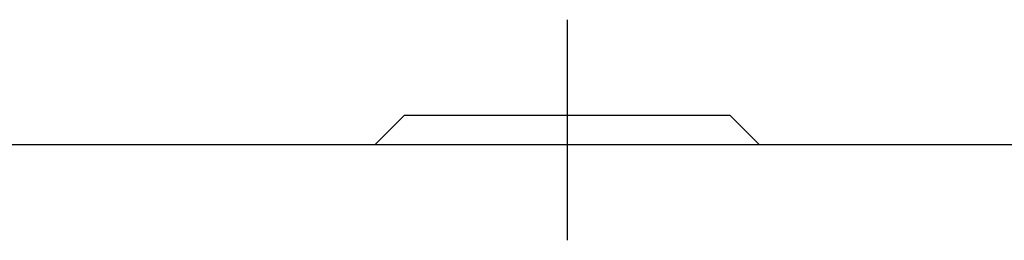
# Model space of a CAD drawing. Units: inches. Extents: x 0 to 34, y 0 to 41.4.
# Drawn here: x 8.7 to 9, y 13.3 to 13.4 of the extents above; entities that cross this region are included whole.
import ezdxf

# ---------------------------------------------------------------- set-up
doc = ezdxf.new("R2010")
doc.units = ezdxf.units.IN
doc.header["$MEASUREMENT"] = 0
doc.linetypes.add('DOT_CENTER', pattern=[2, 1.25, -0.25, 0.25, -0.25])
doc.layers.add('1', color=6, linetype='Continuous')

# ---------------------------------------------------------------- blocks, each defined once
blk = doc.blocks.new('DRFSICHT2', base_point=(6.84243, 22.72414))
at = {"color": 7, "linetype": 'Continuous'}
for p, q in [((69.84147, 72.16877), (69.54147, 71.86877)), ((70.20879, 72.16877), (69.84147, 72.16877)), ((73.24147, 72.16877), (70.20879, 72.16877)), ((73.24147, 72.16877), (73.54147, 71.86877)), ((30.79155, 71.86877), (69.54147, 71.86877)), ((69.54147, 71.86877), (69.97361, 71.86877)), ((69.54147, 71.86877), (69.97361, 71.86877)), ((69.97361, 71.86877), (73.54147, 71.86877)), ((69.97361, 71.86877), (73.54147, 71.86877)), ((73.54147, 71.86877), (96.08007, 71.86877))]:
    blk.add_line(p, q, dxfattribs=at)
at = {"layer": '1', "color": 2, "linetype": 'DOT_CENTER'}
blk.add_line((71.54147, 73.16877), (71.54147, 70.86877), dxfattribs=at)

msp = doc.modelspace()

# ---------------------------------------------------------------- block references
at = {"color": 7, "xscale": 0.0375, "yscale": 0.0375, "zscale": 0.0625}
msp.add_blockref('DRFSICHT2', (6.44879, 11.50258), dxfattribs=at)

doc.saveas('drawing.dxf')
